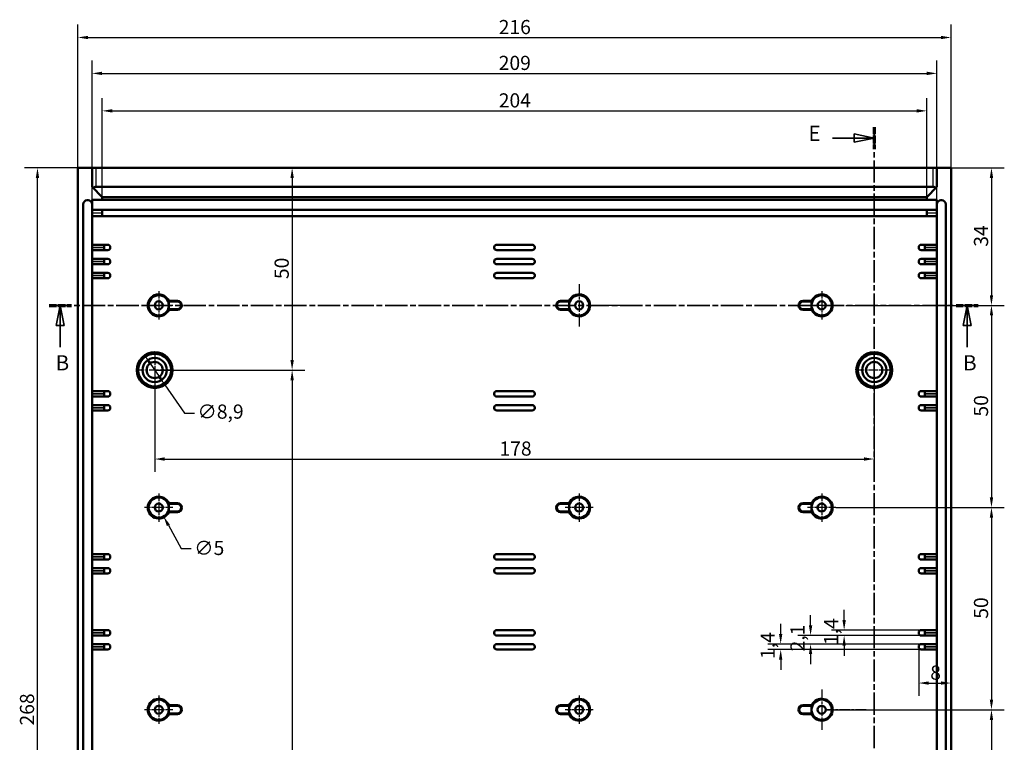
# Model space of a CAD drawing. Extents: x 0 to 1189, y 0 to 841.
# Drawn here: x 557 to 800, y 483 to 662 of the extents above; entities that cross this region are included whole.
import ezdxf

# ---------------------------------------------------------------- set-up
doc = ezdxf.new("R2010")
doc.units = 0
doc.linetypes.add('CHAIN', pattern=[0.3543, 0.2362, -0.0295, 0.0591, -0.0295])
doc.linetypes.add('LONG_DASH_DOTTED', pattern=[0.3001, 0.2362, -0.0295, 0.0049, -0.0295])
for name, color, linetype, lineweight in [('Centro(ISO)', 179, 'CHAIN', 25), ('Linee di vista in sezione(ISO)', 7, 'LONG_DASH_DOTTED', 35), ('Quote(ISO)', 7, 'Continuous', 25), ('Spigoli tangenti visibili(ISO)', 251, 'Continuous', 30), ('Spigoli visibili(ISO)', 7, 'Continuous', 50)]:
    doc.layers.add(name, color=color, linetype=linetype, lineweight=lineweight)
doc.styles.add('DEFAULT-ISO~0', font='ARIAL.TTF')
doc.styles.add('Stile testo32', font='ARIAL.TTF')
doc.dimstyles.new('DEFAULT-ISO-Metodo 1b', dxfattribs={"dimtxt": 3.5, "dimasz": 2.5, "dimexe": 3.175, "dimexo": 0, "dimgap": 0.762, "dimtad": 1, "dimtoh": 1, "dimrnd": 1e-08, "dimtxsty": 'DEFAULT-ISO~0', "dimcen": 0.09, "dimdle": 10, "dimclrd": 2, "dimclre": 2, "dimclrt": 6, "dimazin": 2, "dimtfac": 0.714286, "dimtofl": 0, "dimtmove": 0, "dimatfit": 3, "dimfxl": 0, "dimtolj": 1, "dimlwd": 25, "dimlwe": 25, "dimarcsym": 0})

# ---------------------------------------------------------------- blocks, each defined once
blk = doc.blocks.new('SezioneConv2d1')
at = {"layer": 'Linee di vista in sezione(ISO)', "linetype": 'CHAIN', "ltscale": 23.452675}
blk.add_line((564.01, 591), (793.87, 591), dxfattribs=at)
at = {"layer": 'Linee di vista in sezione(ISO)', "lineweight": 70, "ltscale": 7.22752}
for p, q in [((564.01, 591), (569.52, 591)), ((788.36, 591), (793.87, 591))]:
    blk.add_line(p, q, dxfattribs=at)
at = {"layer": 'Linee di vista in sezione(ISO)', "linetype": 'Continuous'}
for p, q in [((566.77, 591), (565.77, 586)), ((566.77, 586), (566.77, 591)), ((567.77, 586), (566.77, 591)), ((791.12, 591), (790.12, 586)), ((791.12, 586), (791.12, 591)), ((792.12, 586), (791.12, 591)), ((565.77, 586), (567.77, 586)), ((566.77, 580.65), (566.77, 586)), ((790.12, 586), (792.12, 586)), ((791.12, 580.65), (791.12, 586))]:
    blk.add_line(p, q, dxfattribs=at)
at = {"layer": 'Linee di vista in sezione(ISO)', "linetype": 'Continuous', "flags": 128}
for points in [[(567.77, 586), (566.77, 591)], [(792.12, 586), (791.12, 591)]]:
    blk.add_lwpolyline(points, dxfattribs=at)
at = {"layer": 'Linee di vista in sezione(ISO)'}
for points in [[(567.77, 586), (566.77, 591), (565.77, 586), (567.77, 586)], [(792.12, 586), (791.12, 591), (790.12, 586), (792.12, 586)]]:
    blk.add_solid(points, dxfattribs=at)
at = {"layer": 'Linee di vista in sezione(ISO)', "insert": (565.6, 573.75), "char_height": 3.75, "attachment_point": 7, "style": 'Stile testo32'}
blk.add_mtext('B', dxfattribs=at)
at = {"layer": 'Linee di vista in sezione(ISO)', "insert": (790.09, 573.75), "char_height": 3.75, "attachment_point": 7, "line_spacing_factor": 3.198241, "style": 'Stile testo32'}
blk.add_mtext('B', dxfattribs=at)
blk = doc.blocks.new('SezioneConv2d4')
at = {"layer": 'Linee di vista in sezione(ISO)', "linetype": 'Continuous'}
for p, q in [((768.12, 632.38), (763.12, 633.38)), ((763.12, 633.38), (763.12, 631.38)), ((757.77, 632.38), (763.12, 632.38)), ((763.12, 632.38), (768.12, 632.38)), ((763.12, 631.38), (768.12, 632.38)), ((768.12, 352.65), (763.12, 353.65)), ((763.12, 353.65), (763.12, 351.65)), ((757.77, 352.65), (763.12, 352.65)), ((763.12, 352.65), (768.12, 352.65)), ((763.12, 351.65), (768.12, 352.65))]:
    blk.add_line(p, q, dxfattribs=at)
at = {"layer": 'Linee di vista in sezione(ISO)', "linetype": 'CHAIN', "ltscale": 23.220808}
blk.add_line((768.12, 635.09), (768.12, 349.94), dxfattribs=at)
at = {"layer": 'Linee di vista in sezione(ISO)', "lineweight": 70, "ltscale": 7.119748}
for p, q in [((768.12, 635.09), (768.12, 629.66)), ((768.12, 355.37), (768.12, 349.94))]:
    blk.add_line(p, q, dxfattribs=at)
at = {"layer": 'Linee di vista in sezione(ISO)', "linetype": 'Continuous', "flags": 128}
for points in [[(763.12, 631.38), (768.12, 632.38)], [(763.12, 351.65), (768.12, 352.65)]]:
    blk.add_lwpolyline(points, dxfattribs=at)
at = {"layer": 'Linee di vista in sezione(ISO)'}
for points in [[(763.12, 631.38), (768.12, 632.38), (763.12, 633.38), (763.12, 631.38)], [(763.12, 351.65), (768.12, 352.65), (763.12, 353.65), (763.12, 351.65)]]:
    blk.add_solid(points, dxfattribs=at)
at = {"layer": 'Linee di vista in sezione(ISO)', "insert": (751.84, 630.51), "char_height": 3.75, "attachment_point": 7, "style": 'Stile testo32'}
blk.add_mtext('E', dxfattribs=at)
at = {"layer": 'Linee di vista in sezione(ISO)', "insert": (751.84, 350.77), "char_height": 3.75, "attachment_point": 7, "line_spacing_factor": 3.242584, "style": 'Stile testo32'}
blk.add_mtext('E', dxfattribs=at)
blk = doc.blocks.new('*D16')
at = {"layer": 'Defpoints', "color": 0, "linetype": 'Continuous'}
for p in [(561.12, 625), (571.12, 625), (571.12, 357)]:
    blk.add_point(p, dxfattribs=at)
at = {"layer": 'Quote(ISO)', "color": 2, "linetype": 'Continuous', "lineweight": 25}
for p, q in [((571.12, 625), (557.95, 625)), ((561.12, 359.5), (561.12, 622.5)), ((571.12, 357), (557.95, 357))]:
    blk.add_line(p, q, dxfattribs=at)
at = {"layer": 'Quote(ISO)', "color": 2, "linetype": 'Continuous'}
for points in [[(560.71, 622.5), (561.54, 622.5), (561.12, 625)], [(560.71, 359.5), (561.54, 359.5), (561.12, 357)]]:
    blk.add_solid(points, dxfattribs=at)
at = {"layer": 'Quote(ISO)', "color": 6, "linetype": 'Continuous', "lineweight": 25, "insert": (556.79, 487.1), "char_height": 3.5, "attachment_point": 1, "rotation": 90, "style": 'DEFAULT-ISO~0'}
blk.add_mtext('\\A1;268', dxfattribs=at)
blk = doc.blocks.new('*D17')
at = {"layer": 'Defpoints', "color": 0, "linetype": 'Continuous'}
for p in [(787.12, 625), (761.12, 591), (797.12, 591)]:
    blk.add_point(p, dxfattribs=at)
at = {"layer": 'Quote(ISO)', "color": 2, "linetype": 'Continuous', "lineweight": 25}
for p, q in [((787.12, 625), (800.3, 625)), ((797.12, 622.5), (797.12, 593.5)), ((761.12, 591), (800.3, 591))]:
    blk.add_line(p, q, dxfattribs=at)
at = {"layer": 'Quote(ISO)', "color": 2, "linetype": 'Continuous'}
for points in [[(796.71, 622.5), (797.54, 622.5), (797.12, 625)], [(796.71, 593.5), (797.54, 593.5), (797.12, 591)]]:
    blk.add_solid(points, dxfattribs=at)
at = {"layer": 'Quote(ISO)', "color": 6, "linetype": 'Continuous', "lineweight": 25, "insert": (792.79, 605.5), "char_height": 3.5, "attachment_point": 1, "rotation": 90, "style": 'DEFAULT-ISO~0'}
blk.add_mtext('\\A1;34', dxfattribs=at)
blk = doc.blocks.new('*D18')
at = {"layer": 'Defpoints', "color": 0, "linetype": 'Continuous'}
for p in [(761.12, 591), (761.12, 541), (797.12, 541)]:
    blk.add_point(p, dxfattribs=at)
at = {"layer": 'Quote(ISO)', "color": 2, "linetype": 'Continuous', "lineweight": 25}
for p, q in [((761.12, 591), (800.3, 591)), ((797.12, 588.5), (797.12, 543.5)), ((761.12, 541), (800.3, 541))]:
    blk.add_line(p, q, dxfattribs=at)
at = {"layer": 'Quote(ISO)', "color": 2, "linetype": 'Continuous'}
for points in [[(796.71, 588.5), (797.54, 588.5), (797.12, 591)], [(796.71, 543.5), (797.54, 543.5), (797.12, 541)]]:
    blk.add_solid(points, dxfattribs=at)
at = {"layer": 'Quote(ISO)', "color": 6, "linetype": 'Continuous', "lineweight": 25, "insert": (792.79, 563.5), "char_height": 3.5, "attachment_point": 1, "rotation": 90, "style": 'DEFAULT-ISO~0'}
blk.add_mtext('\\A1;50', dxfattribs=at)
blk = doc.blocks.new('*D19')
at = {"layer": 'Defpoints', "color": 0, "linetype": 'Continuous'}
for p in [(758.62, 541), (761.12, 491), (797.12, 491)]:
    blk.add_point(p, dxfattribs=at)
at = {"layer": 'Quote(ISO)', "color": 2, "linetype": 'Continuous', "lineweight": 25}
for p, q in [((758.62, 541), (800.3, 541)), ((797.12, 538.5), (797.12, 493.5)), ((761.12, 491), (800.3, 491))]:
    blk.add_line(p, q, dxfattribs=at)
at = {"layer": 'Quote(ISO)', "color": 2, "linetype": 'Continuous'}
for points in [[(796.71, 538.5), (797.54, 538.5), (797.12, 541)], [(796.71, 493.5), (797.54, 493.5), (797.12, 491)]]:
    blk.add_solid(points, dxfattribs=at)
at = {"layer": 'Quote(ISO)', "color": 6, "linetype": 'Continuous', "lineweight": 25, "insert": (792.79, 513.5), "char_height": 3.5, "attachment_point": 1, "rotation": 90, "style": 'DEFAULT-ISO~0'}
blk.add_mtext('\\A1;50', dxfattribs=at)
blk = doc.blocks.new('*D20')
at = {"layer": 'Defpoints', "color": 0, "linetype": 'Continuous'}
for p in [(756.12, 491), (761.12, 441), (797.12, 441)]:
    blk.add_point(p, dxfattribs=at)
at = {"layer": 'Quote(ISO)', "color": 2, "linetype": 'Continuous', "lineweight": 25}
for p, q in [((756.12, 491), (800.3, 491)), ((797.12, 488.5), (797.12, 443.5)), ((761.12, 441), (800.3, 441))]:
    blk.add_line(p, q, dxfattribs=at)
at = {"layer": 'Quote(ISO)', "color": 2, "linetype": 'Continuous'}
for points in [[(796.71, 488.5), (797.54, 488.5), (797.12, 491)], [(796.71, 443.5), (797.54, 443.5), (797.12, 441)]]:
    blk.add_solid(points, dxfattribs=at)
at = {"layer": 'Quote(ISO)', "color": 6, "linetype": 'Continuous', "lineweight": 25, "insert": (792.79, 463.5), "char_height": 3.5, "attachment_point": 1, "rotation": 90, "style": 'DEFAULT-ISO~0'}
blk.add_mtext('\\A1;50', dxfattribs=at)
blk = doc.blocks.new('*D23')
at = {"layer": 'Defpoints', "color": 0, "linetype": 'Continuous'}
for p in [(787.12, 657.25), (571.12, 625), (787.12, 625)]:
    blk.add_point(p, dxfattribs=at)
at = {"layer": 'Quote(ISO)', "color": 2, "linetype": 'Continuous', "lineweight": 25}
for p, q in [((571.12, 625), (571.12, 660.42)), ((787.12, 625), (787.12, 660.42)), ((573.62, 657.25), (784.62, 657.25))]:
    blk.add_line(p, q, dxfattribs=at)
at = {"layer": 'Quote(ISO)', "color": 2, "linetype": 'Continuous'}
for points in [[(573.62, 657.66), (573.62, 656.83), (571.12, 657.25)], [(784.62, 657.66), (784.62, 656.83), (787.12, 657.25)]]:
    blk.add_solid(points, dxfattribs=at)
at = {"layer": 'Quote(ISO)', "color": 6, "linetype": 'Continuous', "lineweight": 25, "insert": (675.23, 661.58), "char_height": 3.5, "attachment_point": 1, "style": 'DEFAULT-ISO~0'}
blk.add_mtext('\\A1;216', dxfattribs=at)
blk = doc.blocks.new('*D24')
at = {"layer": 'Defpoints', "color": 0, "linetype": 'Continuous'}
for p in [(783.62, 648.37), (574.62, 617.1), (783.62, 617.1)]:
    blk.add_point(p, dxfattribs=at)
at = {"layer": 'Quote(ISO)', "color": 2, "linetype": 'Continuous', "lineweight": 25}
for p, q in [((574.62, 617.1), (574.62, 651.55)), ((783.62, 617.1), (783.62, 651.55)), ((577.12, 648.37), (781.12, 648.37))]:
    blk.add_line(p, q, dxfattribs=at)
at = {"layer": 'Quote(ISO)', "color": 2, "linetype": 'Continuous'}
for points in [[(577.12, 648.79), (577.12, 647.95), (574.62, 648.37)], [(781.12, 648.79), (781.12, 647.95), (783.62, 648.37)]]:
    blk.add_solid(points, dxfattribs=at)
at = {"layer": 'Quote(ISO)', "color": 6, "linetype": 'Continuous', "lineweight": 25, "insert": (675.23, 652.71), "char_height": 3.5, "attachment_point": 1, "style": 'DEFAULT-ISO~0'}
blk.add_mtext('\\A1;209', dxfattribs=at)
blk = doc.blocks.new('*D25')
at = {"layer": 'Defpoints', "color": 0, "linetype": 'Continuous'}
for p in [(781.12, 639.1), (577.13, 617.1), (781.12, 617.1)]:
    blk.add_point(p, dxfattribs=at)
at = {"layer": 'Quote(ISO)', "color": 2, "linetype": 'Continuous', "lineweight": 25}
for p, q in [((577.13, 617.1), (577.13, 642.27)), ((781.12, 617.1), (781.12, 642.27)), ((579.63, 639.1), (778.62, 639.1))]:
    blk.add_line(p, q, dxfattribs=at)
at = {"layer": 'Quote(ISO)', "color": 2, "linetype": 'Continuous'}
for points in [[(579.63, 639.52), (579.63, 638.68), (577.13, 639.1)], [(778.62, 639.52), (778.62, 638.68), (781.12, 639.1)]]:
    blk.add_solid(points, dxfattribs=at)
at = {"layer": 'Quote(ISO)', "color": 6, "linetype": 'Continuous', "lineweight": 25, "insert": (675.24, 643.44), "char_height": 3.5, "attachment_point": 1, "style": 'DEFAULT-ISO~0'}
blk.add_mtext('\\A1;204', dxfattribs=at)
blk = doc.blocks.new('*D36')
at = {"layer": 'Defpoints', "color": 0, "linetype": 'Continuous'}
for p in [(760.68, 509.35), (780.62, 510.7), (780.62, 509.35)]:
    blk.add_point(p, dxfattribs=at)
at = {"layer": 'Quote(ISO)', "color": 2, "linetype": 'Continuous', "lineweight": 25}
for p, q in [((760.68, 513.2), (760.68, 515.7)), ((780.62, 510.7), (757.51, 510.7)), ((780.62, 509.35), (757.51, 509.35)), ((760.68, 506.85), (760.68, 504.35))]:
    blk.add_line(p, q, dxfattribs=at)
at = {"layer": 'Quote(ISO)', "color": 2, "linetype": 'Continuous'}
for points in [[(760.26, 513.2), (761.1, 513.2), (760.68, 510.7)], [(760.26, 506.85), (761.1, 506.85), (760.68, 509.35)]]:
    blk.add_solid(points, dxfattribs=at)
at = {"layer": 'Quote(ISO)', "color": 6, "linetype": 'Continuous', "lineweight": 25, "insert": (755.71, 507.01), "char_height": 3.5, "attachment_point": 1, "rotation": 90, "style": 'DEFAULT-ISO~0'}
blk.add_mtext('\\A1;1,4', dxfattribs=at)
blk = doc.blocks.new('*D37')
at = {"layer": 'Defpoints', "color": 0, "linetype": 'Continuous'}
for p in [(780.62, 509.35), (752.37, 507.25), (780.62, 507.25)]:
    blk.add_point(p, dxfattribs=at)
at = {"layer": 'Quote(ISO)', "color": 2, "linetype": 'Continuous', "lineweight": 25}
for p, q in [((752.37, 511.85), (752.37, 514.35)), ((780.62, 509.35), (749.2, 509.35)), ((780.62, 507.25), (749.2, 507.25)), ((752.37, 504.75), (752.37, 502.25))]:
    blk.add_line(p, q, dxfattribs=at)
at = {"layer": 'Quote(ISO)', "color": 2, "linetype": 'Continuous'}
for points in [[(751.96, 511.85), (752.79, 511.85), (752.37, 509.35)], [(751.96, 504.75), (752.79, 504.75), (752.37, 507.25)]]:
    blk.add_solid(points, dxfattribs=at)
at = {"layer": 'Quote(ISO)', "color": 6, "linetype": 'Continuous', "lineweight": 25, "insert": (747.4, 505.42), "char_height": 3.5, "attachment_point": 1, "rotation": 90, "style": 'DEFAULT-ISO~0'}
blk.add_mtext('\\A1;2,1', dxfattribs=at)
blk = doc.blocks.new('*D38')
at = {"layer": 'Defpoints', "color": 0, "linetype": 'Continuous'}
for p in [(780.62, 507.25), (744.98, 505.9), (780.62, 505.9)]:
    blk.add_point(p, dxfattribs=at)
at = {"layer": 'Quote(ISO)', "color": 2, "linetype": 'Continuous', "lineweight": 25}
for p, q in [((744.98, 509.75), (744.98, 512.25)), ((780.62, 507.25), (741.8, 507.25)), ((780.62, 505.9), (741.8, 505.9)), ((744.98, 503.4), (744.98, 500.9))]:
    blk.add_line(p, q, dxfattribs=at)
at = {"layer": 'Quote(ISO)', "color": 2, "linetype": 'Continuous'}
for points in [[(744.56, 509.75), (745.39, 509.75), (744.98, 507.25)], [(744.56, 503.4), (745.39, 503.4), (744.98, 505.9)]]:
    blk.add_solid(points, dxfattribs=at)
at = {"layer": 'Quote(ISO)', "color": 6, "linetype": 'Continuous', "lineweight": 25, "insert": (740.01, 503.56), "char_height": 3.5, "attachment_point": 1, "rotation": 90, "style": 'DEFAULT-ISO~0'}
blk.add_mtext('\\A1;1,4', dxfattribs=at)
blk = doc.blocks.new('*D39')
at = {"layer": 'Defpoints', "color": 0, "linetype": 'Continuous'}
for p in [(779.12, 506.65), (787.12, 497.6), (787.12, 497.6)]:
    blk.add_point(p, dxfattribs=at)
at = {"layer": 'Quote(ISO)', "color": 2, "linetype": 'Continuous', "lineweight": 25}
for p, q in [((779.12, 506.65), (779.12, 494.42)), ((781.62, 497.6), (784.62, 497.6))]:
    blk.add_line(p, q, dxfattribs=at)
at = {"layer": 'Quote(ISO)', "color": 2, "linetype": 'Continuous'}
for points in [[(781.62, 498.01), (781.62, 497.18), (779.12, 497.6)], [(784.62, 498.01), (784.62, 497.18), (787.12, 497.6)]]:
    blk.add_solid(points, dxfattribs=at)
at = {"layer": 'Quote(ISO)', "color": 6, "linetype": 'Continuous', "lineweight": 25, "insert": (781.97, 501.93), "char_height": 3.5, "attachment_point": 1, "style": 'DEFAULT-ISO~0'}
blk.add_mtext('\\A1;8', dxfattribs=at)
blk = doc.blocks.new('*D81')
at = {"layer": 'Defpoints', "color": 0, "linetype": 'Continuous'}
for p in [(590.12, 575), (768.12, 575), (768.12, 553)]:
    blk.add_point(p, dxfattribs=at)
at = {"layer": 'Quote(ISO)', "color": 2, "linetype": 'Continuous', "lineweight": 25}
for p, q in [((590.12, 575), (590.12, 549.82)), ((768.12, 575), (768.12, 549.82)), ((592.62, 553), (765.62, 553))]:
    blk.add_line(p, q, dxfattribs=at)
at = {"layer": 'Quote(ISO)', "color": 2, "linetype": 'Continuous'}
for points in [[(592.62, 553.42), (592.62, 552.58), (590.12, 553)], [(765.62, 553.42), (765.62, 552.58), (768.12, 553)]]:
    blk.add_solid(points, dxfattribs=at)
at = {"layer": 'Quote(ISO)', "color": 6, "linetype": 'Continuous', "lineweight": 25, "insert": (675.42, 557.34), "char_height": 3.5, "attachment_point": 1, "style": 'DEFAULT-ISO~0'}
blk.add_mtext('\\A1;178', dxfattribs=at)
blk = doc.blocks.new('*D85')
at = {"layer": 'Defpoints', "color": 0, "linetype": 'Continuous'}
for p in [(590.12, 575), (590.12, 376), (624.12, 376)]:
    blk.add_point(p, dxfattribs=at)
at = {"layer": 'Quote(ISO)', "color": 2, "linetype": 'Continuous', "lineweight": 25}
for p, q in [((590.12, 575), (627.3, 575)), ((624.12, 572.5), (624.12, 378.5)), ((590.12, 376), (627.3, 376))]:
    blk.add_line(p, q, dxfattribs=at)
at = {"layer": 'Quote(ISO)', "color": 2, "linetype": 'Continuous'}
for points in [[(623.71, 572.5), (624.54, 572.5), (624.12, 575)], [(623.71, 378.5), (624.54, 378.5), (624.12, 376)]]:
    blk.add_solid(points, dxfattribs=at)
at = {"layer": 'Quote(ISO)', "color": 6, "linetype": 'Continuous', "lineweight": 25, "insert": (619.79, 471.79), "char_height": 3.5, "attachment_point": 1, "rotation": 90, "style": 'DEFAULT-ISO~0'}
blk.add_mtext('\\A1;199', dxfattribs=at)
blk = doc.blocks.new('*D86')
at = {"layer": 'Defpoints', "color": 0, "linetype": 'Continuous'}
for p in [(574.62, 625), (590.12, 575), (624.12, 575)]:
    blk.add_point(p, dxfattribs=at)
at = {"layer": 'Quote(ISO)', "color": 2, "linetype": 'Continuous', "lineweight": 25}
for p, q in [((574.62, 625), (627.3, 625)), ((624.12, 622.5), (624.12, 577.5)), ((590.12, 575), (627.3, 575))]:
    blk.add_line(p, q, dxfattribs=at)
at = {"layer": 'Quote(ISO)', "color": 2, "linetype": 'Continuous'}
for points in [[(623.71, 622.5), (624.54, 622.5), (624.12, 625)], [(623.71, 577.5), (624.54, 577.5), (624.12, 575)]]:
    blk.add_solid(points, dxfattribs=at)
at = {"layer": 'Quote(ISO)', "color": 6, "linetype": 'Continuous', "lineweight": 25, "insert": (619.79, 597.5), "char_height": 3.5, "attachment_point": 1, "rotation": 90, "style": 'DEFAULT-ISO~0'}
blk.add_mtext('\\A1;50', dxfattribs=at)
blk = doc.blocks.new('*D89')
at = {"layer": 'Defpoints', "color": 0, "linetype": 'Continuous'}
for p in [(589.93, 543.19), (592.32, 538.8)]:
    blk.add_point(p, dxfattribs=at)
at = {"layer": 'Quote(ISO)', "color": 2, "linetype": 'Continuous', "lineweight": 25}
for p, q in [((591.03, 541), (591.21, 541)), ((591.12, 540.91), (591.12, 541.09)), ((593.52, 536.61), (596.64, 530.88)), ((596.64, 530.88), (599.14, 530.88))]:
    blk.add_line(p, q, dxfattribs=at)
at = {"layer": 'Quote(ISO)', "color": 2, "linetype": 'Continuous'}
blk.add_solid([(593.88, 536.81), (593.15, 536.41), (592.32, 538.8)], dxfattribs=at)
at = {"layer": 'Quote(ISO)', "color": 6, "linetype": 'Continuous', "lineweight": 25, "insert": (599.91, 532.76), "char_height": 3.5, "attachment_point": 1, "style": 'DEFAULT-ISO~0'}
blk.add_mtext('\\A1;∅5', dxfattribs=at)
blk = doc.blocks.new('*D90')
at = {"layer": 'Defpoints', "color": 0, "linetype": 'Continuous'}
for p in [(587.62, 578.65), (592.63, 571.34)]:
    blk.add_point(p, dxfattribs=at)
at = {"layer": 'Quote(ISO)', "color": 2, "linetype": 'Continuous', "lineweight": 25}
for p, q in [((589.03, 576.59), (591.22, 573.4)), ((592.63, 571.34), (597.46, 564.32)), ((597.46, 564.32), (599.96, 564.32))]:
    blk.add_line(p, q, dxfattribs=at)
at = {"layer": 'Quote(ISO)', "color": 2, "linetype": 'Continuous'}
for points in [[(589.37, 576.83), (588.69, 576.36), (587.62, 578.65)], [(591.56, 573.64), (590.88, 573.17), (592.63, 571.34)]]:
    blk.add_solid(points, dxfattribs=at)
at = {"layer": 'Quote(ISO)', "color": 6, "linetype": 'Continuous', "lineweight": 25, "insert": (600.72, 566.48), "char_height": 3.5, "attachment_point": 1, "style": 'DEFAULT-ISO~0'}
blk.add_mtext('\\A1;∅8,9', dxfattribs=at)

msp = doc.modelspace()

# ---------------------------------------------------------------- linework, layer by layer
at = {"layer": 'Centro(ISO)', "linetype": 'CHAIN', "ltscale": 7.778352}
for p, q in [((591.125, 594.499), (591.125, 587.499)), ((755.125, 594.499), (755.125, 587.499)), ((594.625, 590.999), (587.625, 590.999)), ((758.625, 590.999), (751.625, 590.999)), ((591.125, 544.499), (591.125, 537.499)), ((695.125, 544.499), (695.125, 537.499)), ((755.125, 544.499), (755.125, 537.499)), ((594.625, 540.999), (587.625, 540.999)), ((698.625, 540.999), (691.625, 540.999)), ((758.625, 540.999), (751.625, 540.999)), ((591.125, 494.499), (591.125, 487.499)), ((695.125, 494.499), (695.125, 487.499)), ((594.625, 490.999), (587.625, 490.999)), ((698.625, 490.999), (691.625, 490.999))]:
    msp.add_line(p, q, dxfattribs=at)
at = {"layer": 'Centro(ISO)', "linetype": 'CHAIN', "ltscale": 11.577624}
msp.add_line((695.125, 596.209), (695.125, 585.79), dxfattribs=at)
at = {"layer": 'Centro(ISO)', "linetype": 'CHAIN', "ltscale": 8.566781}
msp.add_line((706.335, 590.999), (698.625, 590.999), dxfattribs=at)
at = {"layer": 'Centro(ISO)', "linetype": 'CHAIN', "ltscale": 10.000767}
for p, q in [((590.125, 579.499), (590.125, 570.499)), ((768.125, 579.499), (768.125, 570.499)), ((594.625, 574.999), (585.625, 574.999)), ((772.625, 574.999), (763.625, 574.999))]:
    msp.add_line(p, q, dxfattribs=at)
at = {"layer": 'Centro(ISO)', "linetype": 'CHAIN', "ltscale": 11.111974}
for p, q in [((755.125, 495.999), (755.125, 485.999)), ((766.125, 490.999), (756.125, 490.999))]:
    msp.add_line(p, q, dxfattribs=at)
at = {"layer": 'Spigoli tangenti visibili(ISO)'}
for p, q in [((575.625, 620.534), (575.625, 624.764)), ((782.625, 624.764), (782.625, 620.534)), ((574.75, 613.899), (577.003, 613.899)), ((781.247, 613.899), (783.5, 613.899)), ((577.003, 613.799), (574.75, 613.799)), ((783.5, 613.799), (781.247, 613.799)), ((574.775, 605.399), (577.475, 605.399)), ((577.475, 605.249), (574.775, 605.249)), ((780.775, 605.399), (783.475, 605.399)), ((783.475, 605.249), (780.775, 605.249)), ((574.775, 601.899), (577.475, 601.899)), ((577.475, 601.749), (574.775, 601.749)), ((780.775, 601.899), (783.475, 601.899)), ((783.475, 601.749), (780.775, 601.749)), ((574.775, 598.449), (577.475, 598.449)), ((577.475, 598.299), (574.775, 598.299)), ((780.775, 598.449), (783.475, 598.449)), ((783.475, 598.299), (780.775, 598.299)), ((595.725, 592.1), (595.725, 591.943)), ((690.525, 592.1), (690.525, 591.943)), ((750.525, 592.1), (750.525, 591.943)), ((595.725, 589.898), (595.725, 590.056)), ((690.525, 589.898), (690.525, 590.056)), ((750.525, 589.898), (750.525, 590.056)), ((574.775, 569.199), (577.475, 569.199)), ((577.475, 569.049), (574.775, 569.049)), ((780.775, 569.199), (783.475, 569.199)), ((783.475, 569.049), (780.775, 569.049)), ((574.775, 565.749), (577.475, 565.749)), ((577.475, 565.599), (574.775, 565.599)), ((780.775, 565.749), (783.475, 565.749)), ((783.475, 565.599), (780.775, 565.599)), ((595.725, 542.1), (595.725, 541.943)), ((690.525, 542.1), (690.525, 541.943)), ((750.525, 542.1), (750.525, 541.943)), ((595.725, 539.898), (595.725, 540.056)), ((690.525, 539.898), (690.525, 540.056)), ((750.525, 539.898), (750.525, 540.056)), ((574.775, 528.899), (577.475, 528.899)), ((577.475, 528.749), (574.775, 528.749)), ((780.775, 528.899), (783.475, 528.899)), ((783.475, 528.749), (780.775, 528.749)), ((574.775, 525.449), (577.475, 525.449)), ((577.475, 525.299), (574.775, 525.299)), ((780.775, 525.449), (783.475, 525.449)), ((783.475, 525.299), (780.775, 525.299)), ((574.775, 510.099), (577.475, 510.099)), ((577.475, 509.949), (574.775, 509.949)), ((780.775, 510.099), (783.475, 510.099)), ((783.475, 509.949), (780.775, 509.949)), ((574.775, 506.649), (577.475, 506.649)), ((780.775, 506.649), (783.475, 506.649)), ((577.475, 506.499), (574.775, 506.499)), ((783.475, 506.499), (780.775, 506.499)), ((595.725, 492.1), (595.725, 491.943)), ((690.525, 492.1), (690.525, 491.943)), ((750.525, 492.1), (750.525, 491.943)), ((595.725, 489.898), (595.725, 490.056)), ((690.525, 489.898), (690.525, 490.056)), ((750.525, 489.898), (750.525, 490.056))]:
    msp.add_line(p, q, dxfattribs=at)
at = {"layer": 'Spigoli visibili(ISO)'}
for p, q in [((574.625, 624.999), (571.125, 624.999)), ((571.125, 356.999), (571.125, 624.999)), ((575.625, 624.999), (574.625, 624.999)), ((574.625, 620.299), (574.625, 624.999)), ((575.625, 624.999), (782.625, 624.999)), ((783.625, 624.999), (782.625, 624.999)), ((783.625, 624.999), (783.625, 620.299)), ((787.125, 624.999), (783.625, 624.999)), ((787.125, 356.999), (787.125, 624.999)), ((574.629, 620.299), (574.625, 620.299)), ((574.629, 620.299), (577.129, 617.799)), ((575.625, 620.299), (782.625, 620.299)), ((781.121, 617.799), (783.621, 620.299)), ((783.625, 620.299), (783.621, 620.299)), ((573.625, 616.999), (573.425, 616.999)), ((574.625, 615.999), (574.625, 617.099)), ((574.625, 617.099), (577.129, 617.099)), ((577.129, 617.099), (577.129, 617.799)), ((577.129, 617.782), (781.121, 617.782)), ((577.129, 617.099), (781.121, 617.099)), ((781.121, 617.099), (781.121, 617.799)), ((781.121, 617.099), (783.625, 617.099)), ((783.625, 617.099), (783.625, 615.999)), ((784.625, 616.999), (784.825, 616.999)), ((572.425, 615.999), (572.425, 365.999)), ((574.625, 365.999), (574.625, 615.999)), ((577.129, 614.599), (574.625, 614.599)), ((781.121, 614.599), (577.129, 614.599)), ((577.129, 614.599), (577.129, 613.899)), ((577.129, 613.899), (577.129, 613.799)), ((783.625, 614.599), (781.121, 614.599)), ((781.121, 613.899), (781.121, 614.599)), ((781.121, 613.799), (781.121, 613.899)), ((783.625, 365.999), (783.625, 615.999)), ((785.825, 615.999), (785.825, 365.999)), ((574.625, 613.099), (577.129, 613.099)), ((577.129, 613.799), (577.129, 613.099)), ((577.129, 613.099), (781.121, 613.099)), ((781.121, 613.099), (781.121, 613.799)), ((781.121, 613.099), (783.625, 613.099)), ((577.625, 605.999), (574.625, 605.999)), ((574.625, 604.649), (577.625, 604.649)), ((577.625, 605.999), (577.625, 605.399)), ((577.625, 605.999), (578.525, 605.999)), ((577.625, 605.249), (577.625, 605.399)), ((577.625, 605.249), (577.625, 604.649)), ((578.525, 604.649), (577.625, 604.649)), ((579.125, 605.249), (579.125, 605.399)), ((674.125, 605.399), (674.125, 605.249)), ((674.725, 605.999), (683.525, 605.999)), ((683.525, 604.649), (674.725, 604.649)), ((684.125, 605.249), (684.125, 605.399)), ((779.125, 605.399), (779.125, 605.249)), ((779.725, 605.999), (780.625, 605.999)), ((780.625, 604.649), (779.725, 604.649)), ((780.625, 605.399), (780.625, 605.999)), ((783.625, 605.999), (780.625, 605.999)), ((780.625, 605.399), (780.625, 605.249)), ((780.625, 604.649), (780.625, 605.249)), ((780.625, 604.649), (783.625, 604.649)), ((577.625, 602.499), (574.625, 602.499)), ((577.625, 602.499), (577.625, 601.899)), ((577.625, 602.499), (578.525, 602.499)), ((577.625, 601.749), (577.625, 601.899)), ((577.625, 601.749), (577.625, 601.149)), ((579.125, 601.749), (579.125, 601.899)), ((674.125, 601.899), (674.125, 601.749)), ((674.725, 602.499), (683.525, 602.499)), ((684.125, 601.749), (684.125, 601.899)), ((779.125, 601.899), (779.125, 601.749)), ((779.725, 602.499), (780.625, 602.499)), ((780.625, 601.899), (780.625, 602.499)), ((783.625, 602.499), (780.625, 602.499)), ((780.625, 601.899), (780.625, 601.749)), ((780.625, 601.149), (780.625, 601.749)), ((574.625, 601.149), (577.625, 601.149)), ((578.525, 601.149), (577.625, 601.149)), ((683.525, 601.149), (674.725, 601.149)), ((780.625, 601.149), (779.725, 601.149)), ((780.625, 601.149), (783.625, 601.149)), ((577.625, 599.049), (574.625, 599.049)), ((574.625, 597.699), (577.625, 597.699)), ((577.625, 599.049), (577.625, 598.449)), ((577.625, 599.049), (578.525, 599.049)), ((577.625, 598.299), (577.625, 598.449)), ((577.625, 598.299), (577.625, 597.699)), ((578.525, 597.699), (577.625, 597.699)), ((579.125, 598.299), (579.125, 598.449)), ((674.125, 598.449), (674.125, 598.299)), ((674.725, 599.049), (683.525, 599.049)), ((683.525, 597.699), (674.725, 597.699)), ((684.125, 598.299), (684.125, 598.449)), ((779.125, 598.449), (779.125, 598.299)), ((779.725, 599.049), (780.625, 599.049)), ((780.625, 597.699), (779.725, 597.699)), ((780.625, 598.449), (780.625, 599.049)), ((783.625, 599.049), (780.625, 599.049)), ((780.625, 598.449), (780.625, 598.299)), ((780.625, 597.699), (780.625, 598.299)), ((780.625, 597.699), (783.625, 597.699)), ((595.725, 591.934), (593.481, 591.934)), ((593.597, 592.109), (595.725, 592.109)), ((690.525, 592.109), (692.653, 592.109)), ((690.525, 591.934), (692.769, 591.934)), ((750.525, 592.109), (752.653, 592.109)), ((750.525, 591.934), (752.769, 591.934)), ((593.481, 590.064), (595.725, 590.064)), ((595.725, 589.89), (593.597, 589.89)), ((692.769, 590.064), (690.525, 590.064)), ((692.653, 589.89), (690.525, 589.89)), ((752.769, 590.064), (750.525, 590.064)), ((752.653, 589.89), (750.525, 589.89)), ((577.625, 569.799), (574.625, 569.799)), ((574.625, 568.449), (577.625, 568.449)), ((577.625, 569.799), (577.625, 569.199)), ((577.625, 569.799), (578.525, 569.799)), ((577.625, 569.049), (577.625, 569.199)), ((577.625, 569.049), (577.625, 568.449)), ((578.525, 568.449), (577.625, 568.449)), ((579.125, 569.049), (579.125, 569.199)), ((674.125, 569.199), (674.125, 569.049)), ((674.725, 569.799), (683.525, 569.799)), ((683.525, 568.449), (674.725, 568.449)), ((684.125, 569.049), (684.125, 569.199)), ((779.125, 569.199), (779.125, 569.049)), ((779.725, 569.799), (780.625, 569.799)), ((780.625, 568.449), (779.725, 568.449)), ((780.625, 569.199), (780.625, 569.799)), ((783.625, 569.799), (780.625, 569.799)), ((780.625, 569.199), (780.625, 569.049)), ((780.625, 568.449), (780.625, 569.049)), ((780.625, 568.449), (783.625, 568.449)), ((577.625, 566.349), (574.625, 566.349)), ((577.625, 566.349), (577.625, 565.749)), ((577.625, 566.349), (578.525, 566.349)), ((577.625, 565.599), (577.625, 565.749)), ((577.625, 565.599), (577.625, 564.999)), ((579.125, 565.599), (579.125, 565.749)), ((674.125, 565.749), (674.125, 565.599)), ((674.725, 566.349), (683.525, 566.349)), ((684.125, 565.599), (684.125, 565.749)), ((779.125, 565.749), (779.125, 565.599)), ((779.725, 566.349), (780.625, 566.349)), ((780.625, 565.749), (780.625, 566.349)), ((783.625, 566.349), (780.625, 566.349)), ((780.625, 565.749), (780.625, 565.599)), ((780.625, 564.999), (780.625, 565.599)), ((574.625, 564.999), (577.625, 564.999)), ((578.525, 564.999), (577.625, 564.999)), ((683.525, 564.999), (674.725, 564.999)), ((780.625, 564.999), (779.725, 564.999)), ((780.625, 564.999), (783.625, 564.999)), ((595.725, 541.934), (593.481, 541.934)), ((593.597, 542.109), (595.725, 542.109)), ((690.525, 542.109), (692.653, 542.109)), ((690.525, 541.934), (692.769, 541.934)), ((750.525, 542.109), (752.653, 542.109)), ((750.525, 541.934), (752.769, 541.934)), ((593.481, 540.064), (595.725, 540.064)), ((595.725, 539.89), (593.597, 539.89)), ((692.769, 540.064), (690.525, 540.064)), ((692.653, 539.89), (690.525, 539.89)), ((752.769, 540.064), (750.525, 540.064)), ((752.653, 539.89), (750.525, 539.89)), ((577.625, 529.499), (574.625, 529.499)), ((577.625, 529.499), (577.625, 528.899)), ((577.625, 529.499), (578.525, 529.499)), ((577.625, 528.749), (577.625, 528.899)), ((577.625, 528.749), (577.625, 528.149)), ((579.125, 528.749), (579.125, 528.899)), ((674.125, 528.899), (674.125, 528.749)), ((674.725, 529.499), (683.525, 529.499)), ((684.125, 528.749), (684.125, 528.899)), ((779.125, 528.899), (779.125, 528.749)), ((779.725, 529.499), (780.625, 529.499)), ((780.625, 528.899), (780.625, 529.499)), ((783.625, 529.499), (780.625, 529.499)), ((780.625, 528.899), (780.625, 528.749)), ((780.625, 528.149), (780.625, 528.749)), ((574.625, 528.149), (577.625, 528.149)), ((578.525, 528.149), (577.625, 528.149)), ((683.525, 528.149), (674.725, 528.149)), ((780.625, 528.149), (779.725, 528.149)), ((780.625, 528.149), (783.625, 528.149)), ((577.625, 526.049), (574.625, 526.049)), ((574.625, 524.699), (577.625, 524.699)), ((577.625, 526.049), (577.625, 525.449)), ((577.625, 526.049), (578.525, 526.049)), ((577.625, 525.299), (577.625, 525.449)), ((577.625, 525.299), (577.625, 524.699)), ((578.525, 524.699), (577.625, 524.699)), ((579.125, 525.299), (579.125, 525.449)), ((674.125, 525.449), (674.125, 525.299)), ((674.725, 526.049), (683.525, 526.049)), ((683.525, 524.699), (674.725, 524.699)), ((684.125, 525.299), (684.125, 525.449)), ((779.125, 525.449), (779.125, 525.299)), ((779.725, 526.049), (780.625, 526.049)), ((780.625, 524.699), (779.725, 524.699)), ((780.625, 525.449), (780.625, 526.049)), ((783.625, 526.049), (780.625, 526.049)), ((780.625, 525.449), (780.625, 525.299)), ((780.625, 524.699), (780.625, 525.299)), ((780.625, 524.699), (783.625, 524.699)), ((577.625, 510.699), (574.625, 510.699)), ((574.625, 509.349), (577.625, 509.349)), ((577.625, 510.699), (577.625, 510.099)), ((577.625, 510.699), (578.525, 510.699)), ((577.625, 509.949), (577.625, 510.099)), ((577.625, 509.949), (577.625, 509.349)), ((578.525, 509.349), (577.625, 509.349)), ((579.125, 509.949), (579.125, 510.099)), ((674.125, 510.099), (674.125, 509.949)), ((674.725, 510.699), (683.525, 510.699)), ((683.525, 509.349), (674.725, 509.349)), ((684.125, 509.949), (684.125, 510.099)), ((779.125, 510.099), (779.125, 509.949)), ((779.725, 510.699), (780.625, 510.699)), ((780.625, 509.349), (779.725, 509.349)), ((780.625, 510.099), (780.625, 510.699)), ((783.625, 510.699), (780.625, 510.699)), ((780.625, 510.099), (780.625, 509.949)), ((780.625, 509.349), (780.625, 509.949)), ((780.625, 509.349), (783.625, 509.349)), ((577.625, 507.249), (574.625, 507.249)), ((577.625, 507.249), (577.625, 506.649)), ((577.625, 507.249), (578.525, 507.249)), ((577.625, 506.499), (577.625, 506.649)), ((579.125, 506.499), (579.125, 506.649)), ((674.125, 506.649), (674.125, 506.499)), ((674.725, 507.249), (683.525, 507.249)), ((684.125, 506.499), (684.125, 506.649)), ((779.125, 506.649), (779.125, 506.499)), ((779.725, 507.249), (780.625, 507.249)), ((780.625, 506.649), (780.625, 507.249)), ((783.625, 507.249), (780.625, 507.249)), ((780.625, 506.649), (780.625, 506.499)), ((574.625, 505.899), (577.625, 505.899)), ((577.625, 506.499), (577.625, 505.899)), ((578.525, 505.899), (577.625, 505.899)), ((683.525, 505.899), (674.725, 505.899)), ((780.625, 505.899), (779.725, 505.899)), ((780.625, 505.899), (780.625, 506.499)), ((780.625, 505.899), (783.625, 505.899)), ((593.597, 492.109), (595.725, 492.109)), ((690.525, 492.109), (692.653, 492.109)), ((750.525, 492.109), (752.653, 492.109)), ((595.725, 491.934), (593.481, 491.934)), ((593.481, 490.064), (595.725, 490.064)), ((595.725, 489.89), (593.597, 489.89)), ((690.525, 491.934), (692.769, 491.934)), ((692.769, 490.064), (690.525, 490.064)), ((692.653, 489.89), (690.525, 489.89)), ((750.525, 491.934), (752.769, 491.934)), ((752.769, 490.064), (750.525, 490.064)), ((752.653, 489.89), (750.525, 489.89))]:
    msp.add_line(p, q, dxfattribs=at)
at = {"layer": 'Spigoli visibili(ISO)', "flags": 128}
for points in [[(593.481, 591.934), (593.486, 591.941)], [(692.769, 591.934), (692.764, 591.941)], [(752.769, 591.934), (752.764, 591.941)], [(593.597, 589.89), (593.592, 589.897)], [(692.653, 589.89), (692.658, 589.897)], [(752.653, 589.89), (752.658, 589.897)], [(593.481, 541.934), (593.486, 541.941)], [(692.769, 541.934), (692.764, 541.941)], [(752.769, 541.934), (752.764, 541.941)], [(593.597, 539.89), (593.592, 539.897)], [(692.653, 539.89), (692.658, 539.897)], [(752.653, 539.89), (752.658, 539.897)], [(593.481, 491.934), (593.486, 491.941)], [(593.597, 489.89), (593.592, 489.897)], [(692.653, 489.89), (692.658, 489.897)], [(692.769, 491.934), (692.764, 491.941)], [(752.653, 489.89), (752.658, 489.897)], [(752.769, 491.934), (752.764, 491.941)]]:
    msp.add_lwpolyline(points, dxfattribs=at)
at = {"layer": 'Spigoli visibili(ISO)'}
for centre, radius in [((591.125, 590.999), 2.5), ((591.125, 590.999), 1), ((695.125, 590.999), 2.5), ((695.125, 590.999), 1), ((755.125, 590.999), 2.5), ((755.125, 590.999), 1), ((590.125, 574.999), 4.434), ((590.125, 574.999), 4.05), ((590.125, 574.999), 3), ((590.125, 574.999), 3), ((768.125, 574.999), 4.434), ((768.125, 574.999), 4.05), ((768.125, 574.999), 3), ((768.125, 574.999), 3), ((590.125, 574.999), 2), ((768.125, 574.999), 2), ((591.125, 540.999), 2.5), ((695.125, 540.999), 2.5), ((755.125, 540.999), 2.5), ((591.125, 540.999), 1), ((695.125, 540.999), 1), ((755.125, 540.999), 1), ((591.125, 490.999), 2.5), ((695.125, 490.999), 2.5), ((755.125, 490.999), 2.5), ((591.125, 490.999), 1), ((695.125, 490.999), 1), ((755.125, 490.999), 1)]:
    msp.add_circle(centre, radius, dxfattribs=at)
for centre, radius, start, end in [((573.425, 615.999), 1, 90, 180), ((573.625, 615.999), 1, 0, 90), ((784.625, 615.999), 1, 90, 180), ((784.825, 615.999), 1, 0, 90), ((578.525, 605.399), 0.6, 0, 90), ((578.525, 605.249), 0.6, 270, 0), ((674.725, 605.399), 0.6, 90, 180), ((674.725, 605.249), 0.6, 180, 270), ((683.525, 605.399), 0.6, 0, 90), ((683.525, 605.249), 0.6, 270, 0), ((779.725, 605.399), 0.6, 90, 180), ((779.725, 605.249), 0.6, 180, 270), ((578.525, 601.899), 0.6, 0, 90), ((578.525, 601.749), 0.6, 270, 0), ((674.725, 601.899), 0.6, 90, 180), ((674.725, 601.749), 0.6, 180, 270), ((683.525, 601.899), 0.6, 0, 90), ((683.525, 601.749), 0.6, 270, 0), ((779.725, 601.899), 0.6, 90, 180), ((779.725, 601.749), 0.6, 180, 270), ((578.525, 598.449), 0.6, 0, 90), ((578.525, 598.299), 0.6, 270, 0), ((674.725, 598.449), 0.6, 90, 180), ((674.725, 598.299), 0.6, 180, 270), ((683.525, 598.449), 0.6, 0, 90), ((683.525, 598.299), 0.6, 270, 0), ((779.725, 598.449), 0.6, 90, 180), ((779.725, 598.299), 0.6, 180, 270), ((591.125, 590.999), 2.71, 24.17283, 335.82717), ((591.125, 590.999), 2.535, 338.35735, 21.64265), ((595.725, 590.999), 1.11, 270, 90), ((595.725, 590.999), 0.935, 270, 90), ((690.525, 590.999), 1.11, 90, 270), ((690.525, 590.999), 0.935, 90, 270), ((695.125, 590.999), 2.535, 158.35735, 201.64265), ((695.125, 590.999), 2.71, 204.17283, 155.82717), ((750.525, 590.999), 1.11, 90, 270), ((750.525, 590.999), 0.935, 90, 270), ((755.125, 590.999), 2.535, 158.35735, 201.64265), ((755.125, 590.999), 2.71, 204.17283, 155.82717), ((578.525, 569.199), 0.6, 0, 90), ((578.525, 569.049), 0.6, 270, 0), ((674.725, 569.199), 0.6, 90, 180), ((674.725, 569.049), 0.6, 180, 270), ((683.525, 569.199), 0.6, 0, 90), ((683.525, 569.049), 0.6, 270, 0), ((779.725, 569.199), 0.6, 90, 180), ((779.725, 569.049), 0.6, 180, 270), ((578.525, 565.749), 0.6, 0, 90), ((578.525, 565.599), 0.6, 270, 0), ((674.725, 565.749), 0.6, 90, 180), ((674.725, 565.599), 0.6, 180, 270), ((683.525, 565.749), 0.6, 0, 90), ((683.525, 565.599), 0.6, 270, 0), ((779.725, 565.749), 0.6, 90, 180), ((779.725, 565.599), 0.6, 180, 270), ((591.125, 540.999), 2.71, 24.17283, 335.82717), ((695.125, 540.999), 2.71, 204.17283, 155.82717), ((755.125, 540.999), 2.71, 204.17283, 155.82717), ((591.125, 540.999), 2.535, 338.35735, 21.64265), ((595.725, 540.999), 1.11, 270, 90), ((595.725, 540.999), 0.935, 270, 90), ((690.525, 540.999), 1.11, 90, 270), ((690.525, 540.999), 0.935, 90, 270), ((695.125, 540.999), 2.535, 158.35735, 201.64265), ((750.525, 540.999), 1.11, 90, 270), ((750.525, 540.999), 0.935, 90, 270), ((755.125, 540.999), 2.535, 158.35735, 201.64265), ((578.525, 528.899), 0.6, 0, 90), ((578.525, 528.749), 0.6, 270, 0), ((674.725, 528.899), 0.6, 90, 180), ((674.725, 528.749), 0.6, 180, 270), ((683.525, 528.899), 0.6, 0, 90), ((683.525, 528.749), 0.6, 270, 0), ((779.725, 528.899), 0.6, 90, 180), ((779.725, 528.749), 0.6, 180, 270), ((578.525, 525.449), 0.6, 0, 90), ((578.525, 525.299), 0.6, 270, 0), ((674.725, 525.449), 0.6, 90, 180), ((674.725, 525.299), 0.6, 180, 270), ((683.525, 525.449), 0.6, 0, 90), ((683.525, 525.299), 0.6, 270, 0), ((779.725, 525.449), 0.6, 90, 180), ((779.725, 525.299), 0.6, 180, 270), ((578.525, 510.099), 0.6, 0, 90), ((578.525, 509.949), 0.6, 270, 0), ((674.725, 510.099), 0.6, 90, 180), ((674.725, 509.949), 0.6, 180, 270), ((683.525, 510.099), 0.6, 0, 90), ((683.525, 509.949), 0.6, 270, 0), ((779.725, 510.099), 0.6, 90, 180), ((779.725, 509.949), 0.6, 180, 270), ((578.525, 506.649), 0.6, 0, 90), ((674.725, 506.649), 0.6, 90, 180), ((683.525, 506.649), 0.6, 0, 90), ((779.725, 506.649), 0.6, 90, 180), ((578.525, 506.499), 0.6, 270, 0), ((674.725, 506.499), 0.6, 180, 270), ((683.525, 506.499), 0.6, 270, 0), ((779.725, 506.499), 0.6, 180, 270), ((591.125, 490.999), 2.71, 24.17283, 335.82717), ((595.725, 490.999), 1.11, 270, 90), ((690.525, 490.999), 1.11, 90, 270), ((695.125, 490.999), 2.71, 204.17283, 155.82717), ((750.525, 490.999), 1.11, 90, 270), ((755.125, 490.999), 2.71, 204.17283, 155.82717), ((591.125, 490.999), 2.535, 338.35735, 21.64265), ((595.725, 490.999), 0.935, 270, 90), ((690.525, 490.999), 0.935, 90, 270), ((695.125, 490.999), 2.535, 158.35735, 201.64265), ((750.525, 490.999), 0.935, 90, 270), ((755.125, 490.999), 2.535, 158.35735, 201.64265)]:
    msp.add_arc(centre, radius, start, end, dxfattribs=at)
for centre, start_param, end_param in [((575.625, 619.46), 4.712389, 5.5312691), ((782.625, 619.46), 3.8935089, 4.712389)]:
    msp.add_ellipse(centre, major_axis=(-1, 0), ratio=0.8390996, start_param=start_param, end_param=end_param, dxfattribs=at)

# ---------------------------------------------------------------- block references
at = {"layer": 'Linee di vista in sezione(ISO)'}
for name in ['SezioneConv2d4', 'SezioneConv2d1']:
    msp.add_blockref(name, (0, 0), dxfattribs=at)

# ---------------------------------------------------------------- dimensions: what is measured, and where the dimension line sits
at = {"layer": 'Quote(ISO)', "color": 2, "linetype": 'Continuous', "lineweight": 25}
for base, p1, p2, override, picture, middle in [((787.125, 657.247), (571.125, 624.999), (787.125, 624.999), {"dimtoh": 0, "dimdec": 2, "dimtp": 0, "dimtm": 0, "dimtdec": 2}, '*D23', (679.125, 657.247)), ((787.125, 497.596), (779.125, 506.649), (787.125, 497.596), {"dimtoh": 0, "dimdec": 2, "dimse2": 1, "dimtp": 0, "dimtm": 0, "dimtdec": 2}, '*D39', (783.125, 497.596))]:
    dim = msp.add_linear_dim(base=base, p1=p1, p2=p2, dimstyle='DEFAULT-ISO-Metodo 1b', override=override, dxfattribs=at)
    dim.commit()
    dim.dimension.update_dxf_attribs({"geometry": picture, "text_midpoint": middle, "dimtype": 160})
for base, p1, p2, angle, override, picture, middle in [((783.625, 648.37), (574.625, 617.099), (783.625, 617.099), 180, {"dimdec": 2, "dimtp": 0, "dimtm": 0, "dimtdec": 2}, '*D24', (679.125, 648.37)), ((781.121, 639.099), (577.129, 617.099), (781.121, 617.099), 180, {"dimdec": 1, "dimtp": 0, "dimtm": 0, "dimtdec": 2}, '*D25', (679.125, 639.099)), ((561.125, 624.999), (571.125, 356.999), (571.125, 624.999), 90, {"dimtoh": 0, "dimdec": 2, "dimtp": 0, "dimtm": 0, "dimtdec": 2, "dimtmove": 1}, '*D16', (561.125, 490.999)), ((624.125, 574.999), (574.625, 624.999), (590.125, 574.999), 90, {"dimtoh": 0, "dimdec": 2, "dimtp": 0, "dimtm": 0, "dimtdec": 2, "dimtmove": 1}, '*D86', (624.125, 599.999)), ((797.125, 590.999), (787.125, 624.999), (761.125, 590.999), 90, {"dimtoh": 0, "dimdec": 2, "dimtp": 0, "dimtm": 0, "dimtdec": 2, "dimtmove": 1}, '*D17', (797.125, 607.999)), ((797.125, 540.999), (761.125, 590.999), (761.125, 540.999), 90, {"dimtoh": 0, "dimdec": 2, "dimtp": 0, "dimtm": 0, "dimtdec": 2, "dimtmove": 1}, '*D18', (797.125, 565.999)), ((768.125, 552.999), (590.125, 574.999), (768.125, 574.999), 180, {"dimdec": 2, "dimtp": 0, "dimtm": 0, "dimtdec": 2}, '*D81', (679.125, 552.999)), ((624.125, 375.999), (590.125, 574.999), (590.125, 375.999), 90, {"dimtoh": 0, "dimdec": 2, "dimtp": 0, "dimtm": 0, "dimtdec": 2, "dimtmove": 1}, '*D85', (624.125, 475.499)), ((797.125, 490.999), (758.625, 540.999), (761.125, 490.999), 90, {"dimtoh": 0, "dimdec": 2, "dimtp": 0, "dimtm": 0, "dimtdec": 2, "dimtmove": 1}, '*D19', (797.125, 515.999)), ((752.373, 507.249), (780.625, 509.349), (780.625, 507.249), 90, {"dimtoh": 0, "dimdec": 2, "dimtp": 0, "dimtm": 0, "dimtdec": 2, "dimtmove": 1}, '*D37', (752.373, 508.299)), ((760.6808527, 509.3492401), (780.6249795, 510.6992402), (780.6249795, 509.3492401), 90, {"dimtoh": 0, "dimdec": 1, "dimtp": 0, "dimtm": 0, "dimtdec": 2, "dimtmove": 1}, '*D36', (760.6808527, 510.0242402)), ((744.9763146, 505.8992401), (780.6249795, 507.2492402), (780.6249795, 505.8992401), 90, {"dimtoh": 0, "dimdec": 1, "dimtp": 0, "dimtm": 0, "dimtdec": 2, "dimtmove": 1}, '*D38', (744.9763146, 506.5742402)), ((797.125, 440.999), (756.125, 490.999), (761.125, 440.999), 90, {"dimtoh": 0, "dimdec": 2, "dimtp": 0, "dimtm": 0, "dimtdec": 2, "dimtmove": 1}, '*D20', (797.125, 465.999))]:
    dim = msp.add_linear_dim(base=base, p1=p1, p2=p2, angle=angle, dimstyle='DEFAULT-ISO-Metodo 1b', override=override, dxfattribs=at)
    dim.commit()
    dim.dimension.update_dxf_attribs({"geometry": picture, "text_midpoint": middle, "dimtype": 160})
for p1, p2, override, picture, middle in [((587.615, 578.655), (592.635, 571.344), {"dimtad": 0, "dimtih": 1, "dimdec": 1, "dimtp": 0, "dimtm": 0, "dimtdec": 2, "dimatfit": 2}, '*D90', (605.817, 564.315)), ((589.928, 543.194), (592.322, 538.804), {"dimtad": 0, "dimtih": 1, "dimdec": 2, "dimtp": 0, "dimtm": 0, "dimtdec": 2, "dimatfit": 2}, '*D89', (602.971, 530.877))]:
    dim = msp.add_diameter_dim_2p(p1=p1, p2=p2, dimstyle='DEFAULT-ISO-Metodo 1b', override=override, dxfattribs=at)
    dim.commit()
    dim.dimension.update_dxf_attribs({"geometry": picture, "text_midpoint": middle, "dimtype": 163})

doc.saveas('drawing.dxf')
